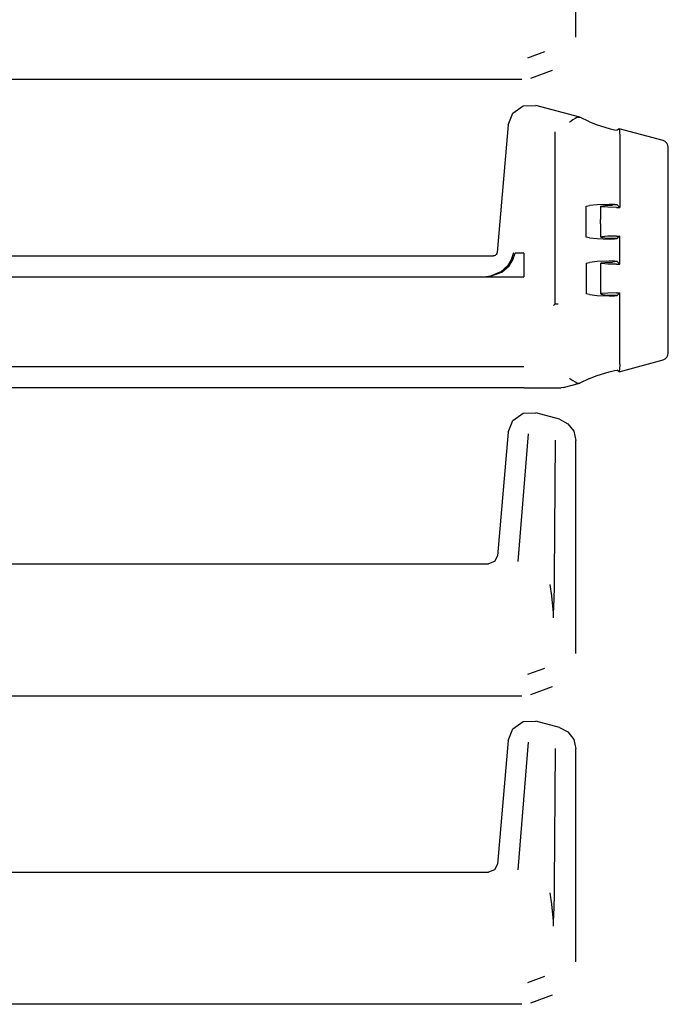
# Model space of a CAD drawing. Extents: x 6 to 55, y 22 to 131.
# Drawn here: x 51 to 55, y 23 to 28 of the extents above; entities that cross this region are included whole.
import ezdxf

# ---------------------------------------------------------------- set-up
doc = ezdxf.new("R2010")
doc.units = 0
doc.header["$MEASUREMENT"] = 0
doc.layers.add('TFR-TRI1', color=7, linetype='CONTINUOUS')

msp = doc.modelspace()

# ---------------------------------------------------------------- linework, layer by layer
at = {"layer": 'TFR-TRI1', "color": 95, "linetype": 'CONTINUOUS'}
for p, q in [((54.6467, 28.0003), (54.6467, 29.2092)), ((54.6467, 28.0002), (54.6467, 28.0003)), ((54.4686, 27.9157), (54.3725, 27.8807)), ((54.3915, 27.7675), (54.515, 27.8123)), ((54.515, 27.8123), (54.5151, 27.8124)), ((54.3402, 27.7584), (49.6587, 27.7584)), ((54.3914, 27.7674), (54.3915, 27.7675)), ((54.2631, 27.5014), (54.2895, 27.5678)), ((54.2895, 27.5678), (54.3481, 27.6088)), ((54.3481, 27.6088), (54.4196, 27.611)), ((54.4199, 27.6109), (54.4196, 27.611)), ((54.6685, 27.5443), (54.4199, 27.6109)), ((54.6119, 27.5177), (54.6117, 27.5175)), ((54.6301, 27.5296), (54.6119, 27.5177)), ((54.6428, 27.5376), (54.6301, 27.5296)), ((54.652, 27.5429), (54.6428, 27.5376)), ((54.6586, 27.5457), (54.652, 27.5429)), ((54.6586, 27.5457), (54.6608, 27.5458)), ((54.6608, 27.5458), (54.6685, 27.5443)), ((54.7251, 27.5179), (54.6685, 27.5443)), ((54.7251, 27.5179), (54.768, 27.5017)), ((54.263, 27.5011), (54.1997, 26.7767)), ((54.2631, 27.5014), (54.263, 27.5011)), ((54.5267, 27.4618), (54.5267, 26.4828)), ((54.768, 27.5017), (54.8358, 27.4809)), ((54.8358, 27.4809), (54.866, 27.4732)), ((54.866, 27.4732), (54.881, 27.4711)), ((54.8918, 27.4794), (54.881, 27.4711)), ((54.8932, 27.4784), (54.8918, 27.4794)), ((55.142, 27.4123), (54.8918, 27.4794)), ((54.8932, 27.4784), (54.8951, 27.4654)), ((54.8951, 27.4654), (54.8959, 27.4363)), ((54.8959, 27.4363), (54.8959, 27.0329)), ((55.1421, 27.4123), (55.142, 27.4123)), ((55.1543, 27.4067), (55.1421, 27.4123)), ((55.1639, 27.3974), (55.1543, 27.4067)), ((55.1699, 27.3854), (55.1639, 27.3974)), ((55.1717, 27.3737), (55.1699, 27.3854)), ((55.1717, 27.3732), (55.1717, 27.3737)), ((55.1717, 26.2062), (55.1717, 27.3732)), ((54.7049, 27.0392), (54.7251, 27.043)), ((54.7049, 26.8641), (54.7049, 27.0392)), ((54.768, 27.0475), (54.7251, 27.043)), ((54.8358, 27.0501), (54.768, 27.0475)), ((54.7873, 27.0392), (54.7873, 26.9643)), ((54.7884, 27.0402), (54.8106, 27.0434)), ((54.795, 27.0366), (54.7884, 27.0402)), ((54.8282, 27.0339), (54.795, 27.0366)), ((54.8106, 27.0434), (54.8543, 27.0452)), ((54.8773, 27.0329), (54.8282, 27.0339)), ((54.866, 27.0497), (54.8358, 27.0501)), ((54.881, 27.0476), (54.8543, 27.0452)), ((54.881, 27.0479), (54.866, 27.0497)), ((54.8773, 27.0329), (54.8959, 27.0329)), ((54.8811, 27.0477), (54.881, 27.0479)), ((54.881, 27.0476), (54.8811, 27.0477)), ((54.8959, 27.0329), (54.8811, 27.0477)), ((54.7873, 26.9389), (54.7873, 26.9643)), ((54.7873, 26.9389), (54.7873, 26.8641)), ((54.7251, 26.8602), (54.7049, 26.8641)), ((54.7251, 26.8602), (54.768, 26.8557)), ((54.768, 26.8557), (54.8358, 26.8531)), ((54.795, 26.8666), (54.7884, 26.8631)), ((54.7884, 26.8631), (54.8106, 26.8598)), ((54.8282, 26.8693), (54.795, 26.8666)), ((54.8106, 26.8598), (54.8543, 26.858)), ((54.8773, 26.8703), (54.8282, 26.8693)), ((54.8358, 26.8531), (54.866, 26.8535)), ((54.881, 26.8557), (54.8543, 26.858)), ((54.866, 26.8535), (54.881, 26.8554)), ((54.8773, 26.8703), (54.8959, 26.8703)), ((54.881, 26.8557), (54.8811, 26.8555)), ((54.8811, 26.8555), (54.881, 26.8554)), ((54.8959, 26.8703), (54.8811, 26.8555)), ((54.8959, 26.7104), (54.8959, 26.8703)), ((54.1997, 26.7767), (54.1979, 26.7702)), ((49.6587, 26.7584), (54.1797, 26.7584)), ((54.1824, 26.7586), (54.1797, 26.7584)), ((54.1888, 26.7606), (54.1824, 26.7586)), ((54.1942, 26.7646), (54.1888, 26.7606)), ((54.1979, 26.7702), (54.1942, 26.7646)), ((54.2798, 26.7361), (54.26, 26.7029)), ((54.2678, 26.702), (54.2889, 26.7348)), ((54.2921, 26.7755), (54.2798, 26.7361)), ((54.2889, 26.7348), (54.3019, 26.7738)), ((54.3524, 26.7738), (54.3019, 26.7738)), ((54.3524, 26.7738), (54.3524, 26.7076)), ((54.768, 26.725), (54.7251, 26.7205)), ((54.8358, 26.7276), (54.768, 26.725)), ((54.7884, 26.7177), (54.8106, 26.7209)), ((54.8106, 26.7209), (54.8543, 26.7228)), ((54.866, 26.7272), (54.8358, 26.7276)), ((54.881, 26.7251), (54.8543, 26.7228)), ((54.881, 26.7254), (54.866, 26.7272)), ((54.8811, 26.7252), (54.881, 26.7254)), ((54.881, 26.7251), (54.8811, 26.7252)), ((54.8959, 26.7104), (54.8811, 26.7252)), ((54.2214, 26.6664), (54.1616, 26.6415)), ((54.1631, 26.6415), (54.2267, 26.666)), ((54.26, 26.7029), (54.2214, 26.6664)), ((54.2267, 26.666), (54.2678, 26.702)), ((54.3524, 26.7076), (54.3524, 26.6585)), ((54.7049, 26.7167), (54.7251, 26.7205)), ((54.7049, 26.7167), (54.7049, 26.5416)), ((54.7873, 26.7167), (54.7873, 26.6418)), ((54.795, 26.7141), (54.7884, 26.7177)), ((54.8282, 26.7114), (54.795, 26.7141)), ((54.8773, 26.7104), (54.8282, 26.7114)), ((54.8773, 26.7104), (54.8959, 26.7104)), ((49.6549, 26.6383), (54.3518, 26.6383)), ((54.1379, 26.6389), (54.1383, 26.6389)), ((54.1379, 26.6389), (54.3524, 26.6389)), ((54.1383, 26.6389), (54.1379, 26.6389)), ((54.1383, 26.6389), (54.1631, 26.6415)), ((54.1616, 26.6415), (54.1383, 26.6389)), ((54.3524, 26.6585), (54.3524, 26.6389)), ((54.7873, 26.6418), (54.7873, 26.6164)), ((54.7873, 26.6164), (54.7873, 26.5416)), ((54.7251, 26.5377), (54.7049, 26.5416)), ((54.7251, 26.5377), (54.768, 26.5332)), ((54.768, 26.5332), (54.8358, 26.5306)), ((54.795, 26.5441), (54.7884, 26.5406)), ((54.7884, 26.5406), (54.8106, 26.5373)), ((54.8282, 26.5468), (54.795, 26.5441)), ((54.8106, 26.5373), (54.8543, 26.5355)), ((54.8773, 26.5478), (54.8282, 26.5468)), ((54.8358, 26.5306), (54.866, 26.531)), ((54.881, 26.5332), (54.8543, 26.5355)), ((54.866, 26.531), (54.881, 26.5329)), ((54.8773, 26.5478), (54.8959, 26.5478)), ((54.881, 26.5332), (54.8811, 26.533)), ((54.8811, 26.533), (54.881, 26.5329)), ((54.8959, 26.5478), (54.8811, 26.533)), ((54.8959, 26.143), (54.8959, 26.5478)), ((54.5206, 26.4776), (54.5206, 26.4775)), ((54.5206, 26.4775), (54.5209, 26.477)), ((54.5267, 26.4828), (54.5209, 26.477)), ((54.5281, 26.4829), (54.5267, 26.4828)), ((54.5315, 26.4831), (54.5281, 26.4829)), ((54.5367, 26.4835), (54.5315, 26.4831)), ((54.543, 26.484), (54.5367, 26.4835)), ((54.5462, 26.4842), (54.543, 26.484)), ((54.5467, 26.4842), (54.5462, 26.4842)), ((54.8918, 26.0999), (55.142, 26.167)), ((55.142, 26.167), (55.1421, 26.167)), ((55.1421, 26.167), (55.1543, 26.1726)), ((55.1543, 26.1726), (55.1639, 26.1819)), ((55.1639, 26.1819), (55.1699, 26.1939)), ((55.1699, 26.1939), (55.1717, 26.2056)), ((55.1717, 26.2056), (55.1717, 26.2062)), ((54.3518, 26.1286), (49.6549, 26.1286)), ((54.8358, 26.0984), (54.866, 26.1061)), ((54.866, 26.1061), (54.881, 26.1082)), ((54.8918, 26.0999), (54.881, 26.1082)), ((54.8951, 26.1139), (54.8932, 26.1009)), ((54.8959, 26.143), (54.8951, 26.1139)), ((54.6117, 26.0618), (54.6119, 26.0616)), ((54.6119, 26.0616), (54.6301, 26.0497)), ((54.7251, 26.0614), (54.6685, 26.035)), ((54.7251, 26.0614), (54.768, 26.0776)), ((54.768, 26.0776), (54.8358, 26.0984)), ((54.8918, 26.0999), (54.8932, 26.1009)), ((54.3535, 26.0084), (49.6587, 26.0084)), ((54.3535, 26.0084), (54.3548, 26.0084)), ((54.3548, 26.0084), (54.5628, 26.0084)), ((54.5757, 26.0101), (54.5628, 26.0084)), ((54.5757, 26.0102), (54.6685, 26.035)), ((54.6301, 26.0497), (54.6428, 26.0417)), ((54.6428, 26.0417), (54.652, 26.0364)), ((54.652, 26.0364), (54.6586, 26.0336)), ((54.6608, 26.0335), (54.6586, 26.0336)), ((54.6685, 26.035), (54.6608, 26.0335)), ((54.2895, 25.8227), (54.3482, 25.8638)), ((54.3482, 25.8638), (54.4198, 25.8659)), ((54.5541, 25.8299), (54.4199, 25.8659)), ((54.5541, 25.8299), (54.602, 25.805)), ((54.263, 25.7561), (54.2895, 25.8227)), ((54.602, 25.805), (54.635, 25.7621)), ((54.263, 25.7561), (54.2016, 25.0541)), ((54.263, 25.7561), (54.263, 25.7561)), ((54.3766, 25.7475), (54.3176, 25.0224)), ((54.635, 25.7621), (54.6467, 25.7093)), ((54.5257, 24.9374), (54.5305, 25.7105)), ((54.6467, 24.5003), (54.6467, 25.7092)), ((54.2016, 25.0541), (54.1856, 25.0216)), ((49.6587, 25.0084), (54.1518, 25.0084)), ((54.1856, 25.0216), (54.1518, 25.0084)), ((54.525, 24.8783), (54.5257, 24.9374)), ((54.4989, 24.8917), (54.5077, 24.8268)), ((54.5232, 24.8088), (54.525, 24.8783)), ((54.5077, 24.8268), (54.5176, 24.7311)), ((54.5208, 24.7251), (54.5219, 24.7688)), ((54.5219, 24.7688), (54.5232, 24.8088)), ((54.5176, 24.7311), (54.5179, 24.7064)), ((54.5204, 24.7026), (54.5208, 24.7251)), ((54.6467, 24.5002), (54.6467, 24.5003)), ((54.4686, 24.4157), (54.3725, 24.3807)), ((54.3914, 24.2674), (54.3915, 24.2675)), ((54.3915, 24.2675), (54.515, 24.3123)), ((54.515, 24.3123), (54.5151, 24.3124)), ((54.3402, 24.2584), (49.6587, 24.2584)), ((54.2895, 24.0727), (54.3482, 24.1138)), ((54.3482, 24.1138), (54.4198, 24.1159)), ((54.5541, 24.0799), (54.4199, 24.1159)), ((54.263, 24.0061), (54.2895, 24.0727)), ((54.5541, 24.0799), (54.602, 24.055)), ((54.602, 24.055), (54.635, 24.0121)), ((54.263, 24.0061), (54.2016, 23.3041)), ((54.263, 24.0061), (54.263, 24.0061)), ((54.3766, 23.9975), (54.3176, 23.2724)), ((54.635, 24.0121), (54.6467, 23.9593)), ((54.5257, 23.1874), (54.5305, 23.9605)), ((54.6467, 22.7503), (54.6467, 23.9592)), ((49.6587, 23.2584), (54.1518, 23.2584)), ((54.1856, 23.2716), (54.1518, 23.2584)), ((54.2016, 23.3041), (54.1856, 23.2716)), ((54.525, 23.1283), (54.5257, 23.1874)), ((54.4989, 23.1417), (54.5077, 23.0768)), ((54.5232, 23.0588), (54.525, 23.1283)), ((54.5077, 23.0768), (54.5176, 22.9811)), ((54.5219, 23.0188), (54.5232, 23.0588)), ((54.5176, 22.9811), (54.5179, 22.9564)), ((54.5208, 22.9751), (54.5219, 23.0188)), ((54.5204, 22.9526), (54.5208, 22.9751)), ((54.6467, 22.7502), (54.6467, 22.7503)), ((54.4686, 22.6657), (54.3725, 22.6307)), ((54.3915, 22.5175), (54.515, 22.5623)), ((54.515, 22.5623), (54.5151, 22.5624)), ((54.3402, 22.5084), (49.6587, 22.5084)), ((54.3914, 22.5174), (54.3915, 22.5175))]:
    msp.add_line(p, q, dxfattribs=at)

doc.saveas('drawing.dxf')
